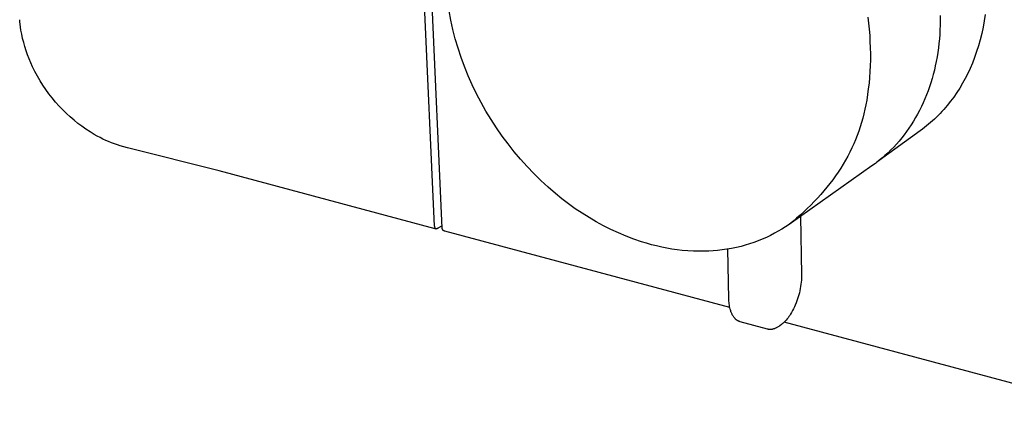
# Model space of a CAD drawing. Units: millimetres. Extents: x -304 to 312, y -155 to 159.
# Drawn here: x -299 to -197, y -144 to -102 of the extents above; entities that cross this region are included whole.
import ezdxf

# ---------------------------------------------------------------- set-up
doc = ezdxf.new("R2010")
doc.units = ezdxf.units.MM
doc.header["$MEASUREMENT"] = 0

msp = doc.modelspace()

# ---------------------------------------------------------------- linework, layer by layer
for p, q in [((-256.34, -123.21), (-259.97, -43.07)), ((-255.53, -123.43), (-259.16, -43.29)), ((-254.64, -101.82), (-254.83, -100.86)), ((-199.14, -101.23), (-199.24, -101.9)), ((-299.41, -102), (-299.43, -101.77)), ((-299.39, -102.23), (-299.41, -102)), ((-299.35, -102.55), (-299.39, -102.23)), ((-254.43, -102.79), (-254.64, -101.82)), ((-211.33, -101.49), (-211.25, -102.13)), ((-211.25, -102.13), (-211.19, -102.77)), ((-203.81, -101.35), (-203.8, -101.84)), ((-203.8, -101.84), (-203.81, -102.33)), ((-199.24, -101.9), (-199.35, -102.56)), ((-299.3, -102.86), (-299.35, -102.55)), ((-299.22, -103.29), (-299.3, -102.86)), ((-299.13, -103.72), (-299.22, -103.29)), ((-254.18, -103.76), (-254.43, -102.79)), ((-211.19, -102.77), (-211.13, -103.41)), ((-203.85, -103.3), (-203.89, -103.77)), ((-203.83, -102.83), (-203.85, -103.3)), ((-203.81, -102.33), (-203.83, -102.83)), ((-199.49, -103.21), (-199.65, -103.85)), ((-199.35, -102.56), (-199.49, -103.21)), ((-299.02, -104.14), (-299.13, -103.72)), ((-298.9, -104.57), (-299.02, -104.14)), ((-253.89, -104.72), (-254.18, -103.76)), ((-211.13, -103.41), (-211.1, -104.05)), ((-211.1, -104.05), (-211.07, -104.68)), ((-203.93, -104.24), (-203.99, -104.71)), ((-203.89, -103.77), (-203.93, -104.24)), ((-199.65, -103.85), (-199.82, -104.48)), ((-298.77, -104.99), (-298.9, -104.57)), ((-298.62, -105.41), (-298.77, -104.99)), ((-253.57, -105.69), (-253.89, -104.72)), ((-211.07, -104.68), (-211.06, -105.31)), ((-211.06, -105.31), (-211.06, -105.93)), ((-204.05, -105.18), (-204.13, -105.64)), ((-203.99, -104.71), (-204.05, -105.18)), ((-200.02, -105.09), (-200.23, -105.7)), ((-199.82, -104.48), (-200.02, -105.09)), ((-298.46, -105.83), (-298.62, -105.41)), ((-298.28, -106.25), (-298.46, -105.83)), ((-298.09, -106.66), (-298.28, -106.25)), ((-253.22, -106.65), (-253.57, -105.69)), ((-211.06, -105.93), (-211.08, -106.55)), ((-204.21, -106.11), (-204.31, -106.57)), ((-204.13, -105.64), (-204.21, -106.11)), ((-200.46, -106.3), (-200.69, -106.84)), ((-200.23, -105.7), (-200.46, -106.3)), ((-297.85, -107.15), (-298.09, -106.66)), ((-297.59, -107.63), (-297.85, -107.15)), ((-252.83, -107.6), (-253.22, -106.65)), ((-211.11, -107.16), (-211.15, -107.77)), ((-211.08, -106.55), (-211.11, -107.16)), ((-204.41, -107.01), (-204.52, -107.45)), ((-204.31, -106.57), (-204.41, -107.01)), ((-200.94, -107.36), (-201.2, -107.88)), ((-200.69, -106.84), (-200.94, -107.36)), ((-297.31, -108.11), (-297.59, -107.63)), ((-297.02, -108.57), (-297.31, -108.11)), ((-252.41, -108.54), (-252.83, -107.6)), ((-211.2, -108.37), (-211.27, -108.96)), ((-211.15, -107.77), (-211.2, -108.37)), ((-204.77, -108.32), (-204.91, -108.74)), ((-204.64, -107.88), (-204.77, -108.32)), ((-204.52, -107.45), (-204.64, -107.88)), ((-201.48, -108.38), (-201.77, -108.87)), ((-201.2, -107.88), (-201.48, -108.38)), ((-296.71, -109.02), (-297.02, -108.57)), ((-296.39, -109.47), (-296.71, -109.02)), ((-251.97, -109.46), (-252.41, -108.54)), ((-211.27, -108.96), (-211.35, -109.54)), ((-205.06, -109.17), (-205.22, -109.59)), ((-204.91, -108.74), (-205.06, -109.17)), ((-202.08, -109.34), (-202.4, -109.81)), ((-201.77, -108.87), (-202.08, -109.34)), ((-296.05, -109.9), (-296.39, -109.47)), ((-295.7, -110.33), (-296.05, -109.9)), ((-295.34, -110.74), (-295.7, -110.33)), ((-251.49, -110.37), (-251.97, -109.46)), ((-250.99, -111.27), (-251.49, -110.37)), ((-211.44, -110.12), (-211.53, -110.6)), ((-211.35, -109.54), (-211.44, -110.12)), ((-205.57, -110.41), (-205.75, -110.8)), ((-205.4, -110.01), (-205.57, -110.41)), ((-205.22, -109.59), (-205.4, -110.01)), ((-202.73, -110.25), (-203.08, -110.69)), ((-202.4, -109.81), (-202.73, -110.25)), ((-294.96, -111.14), (-295.34, -110.74)), ((-294.58, -111.51), (-294.96, -111.14)), ((-250.45, -112.15), (-250.99, -111.27)), ((-211.62, -111.07), (-211.73, -111.54)), ((-211.53, -110.6), (-211.62, -111.07)), ((-205.95, -111.19), (-206.15, -111.57)), ((-205.75, -110.8), (-205.95, -111.19)), ((-203.63, -111.31), (-203.82, -111.51)), ((-203.44, -111.11), (-203.63, -111.31)), ((-203.26, -110.9), (-203.44, -111.11)), ((-203.08, -110.69), (-203.26, -110.9)), ((-294.19, -111.87), (-294.58, -111.51)), ((-293.79, -112.21), (-294.19, -111.87)), ((-293.38, -112.54), (-293.79, -112.21)), ((-249.9, -113.01), (-250.45, -112.15)), ((-211.98, -112.46), (-212.12, -112.92)), ((-211.85, -112.01), (-211.98, -112.46)), ((-211.73, -111.54), (-211.85, -112.01)), ((-206.58, -112.32), (-206.81, -112.69)), ((-206.36, -111.95), (-206.58, -112.32)), ((-206.15, -111.57), (-206.36, -111.95)), ((-204.81, -112.46), (-205.01, -112.64)), ((-204.6, -112.28), (-204.81, -112.46)), ((-204.4, -112.09), (-204.6, -112.28)), ((-204.2, -111.9), (-204.4, -112.09)), ((-204.01, -111.71), (-204.2, -111.9)), ((-203.82, -111.51), (-204.01, -111.71)), ((-292.97, -112.85), (-293.38, -112.54)), ((-292.55, -113.15), (-292.97, -112.85)), ((-292.12, -113.43), (-292.55, -113.15)), ((-291.68, -113.7), (-292.12, -113.43)), ((-249.31, -113.86), (-249.9, -113.01)), ((-212.26, -113.36), (-212.42, -113.8)), ((-212.12, -112.92), (-212.26, -113.36)), ((-205.87, -113.31), (-210.13, -116.4)), ((-207.29, -113.39), (-207.54, -113.72)), ((-207.05, -113.05), (-207.29, -113.39)), ((-206.81, -112.69), (-207.05, -113.05)), ((-205.65, -113.15), (-205.87, -113.31)), ((-205.44, -112.98), (-205.65, -113.15)), ((-205.22, -112.81), (-205.44, -112.98)), ((-205.01, -112.64), (-205.22, -112.81)), ((-291.39, -113.86), (-291.68, -113.7)), ((-291.09, -114.02), (-291.39, -113.86)), ((-290.79, -114.17), (-291.09, -114.02)), ((-290.5, -114.31), (-290.79, -114.17)), ((-290.2, -114.44), (-290.5, -114.31)), ((-289.89, -114.57), (-290.2, -114.44)), ((-248.7, -114.68), (-249.31, -113.86)), ((-212.6, -114.24), (-212.78, -114.67)), ((-212.42, -113.8), (-212.6, -114.24)), ((-208.07, -114.38), (-208.35, -114.69)), ((-207.8, -114.05), (-208.07, -114.38)), ((-207.54, -113.72), (-207.8, -114.05)), ((-289.6, -114.68), (-289.89, -114.57)), ((-289.29, -114.79), (-289.6, -114.68)), ((-288.99, -114.89), (-289.29, -114.79)), ((-288.62, -114.99), (-288.99, -114.89)), ((-288.25, -115.09), (-288.62, -114.99)), ((-278.7, -117.48), (-288.25, -115.09)), ((-248.07, -115.49), (-248.7, -114.68)), ((-247.41, -116.27), (-248.07, -115.49)), ((-213.18, -115.53), (-213.4, -115.95)), ((-212.97, -115.1), (-213.18, -115.53)), ((-212.78, -114.67), (-212.97, -115.1)), ((-209.22, -115.59), (-209.54, -115.88)), ((-208.92, -115.3), (-209.22, -115.59)), ((-208.63, -115), (-208.92, -115.3)), ((-208.35, -114.69), (-208.63, -115)), ((-246.72, -117.03), (-247.41, -116.27)), ((-213.63, -116.37), (-213.88, -116.79)), ((-213.4, -115.95), (-213.63, -116.37)), ((-210.2, -116.44), (-210.54, -116.7)), ((-210.13, -116.4), (-210.41, -116.6)), ((-209.87, -116.16), (-210.2, -116.44)), ((-209.54, -115.88), (-209.87, -116.16)), ((-256.26, -123.49), (-278.7, -117.48)), ((-246.02, -117.77), (-246.72, -117.03)), ((-210.89, -116.96), (-219.51, -123.04)), ((-214.4, -117.61), (-214.67, -118)), ((-214.14, -117.21), (-214.4, -117.61)), ((-213.88, -116.79), (-214.14, -117.21)), ((-210.54, -116.7), (-210.89, -116.96)), ((-245.29, -118.49), (-246.02, -117.77)), ((-244.54, -119.18), (-245.29, -118.49)), ((-214.96, -118.4), (-215.26, -118.79)), ((-214.67, -118), (-214.96, -118.4)), ((-243.77, -119.84), (-244.54, -119.18)), ((-215.88, -119.56), (-216.21, -119.94)), ((-215.57, -119.18), (-215.88, -119.56)), ((-215.26, -118.79), (-215.57, -119.18)), ((-243.11, -120.38), (-243.77, -119.84)), ((-242.43, -120.91), (-243.11, -120.38)), ((-216.9, -120.68), (-217.25, -121.05)), ((-216.55, -120.32), (-216.9, -120.68)), ((-216.21, -119.94), (-216.55, -120.32)), ((-241.73, -121.41), (-242.43, -120.91)), ((-241.01, -121.89), (-241.73, -121.41)), ((-217.61, -121.4), (-217.98, -121.74)), ((-217.25, -121.05), (-217.61, -121.4)), ((-240.28, -122.34), (-241.01, -121.89)), ((-239.54, -122.78), (-240.28, -122.34)), ((-219.12, -122.73), (-219.51, -123.04)), ((-218.74, -122.41), (-219.12, -122.73)), ((-218.35, -122.08), (-218.74, -122.41)), ((-217.98, -121.74), (-218.35, -122.08)), ((-218.31, -122.19), (-218.21, -128.28)), ((-256.34, -123.21), (-256.35, -123.22)), ((-256.35, -123.22), (-256.35, -123.23)), ((-256.35, -123.23), (-256.35, -123.23)), ((-256.35, -123.23), (-256.35, -123.24)), ((-256.35, -123.24), (-256.35, -123.25)), ((-256.35, -123.25), (-256.35, -123.26)), ((-256.35, -123.26), (-256.35, -123.27)), ((-256.35, -123.27), (-256.35, -123.28)), ((-256.35, -123.28), (-256.35, -123.29)), ((-256.35, -123.29), (-256.35, -123.29)), ((-256.35, -123.29), (-256.35, -123.3)), ((-256.35, -123.3), (-256.35, -123.31)), ((-256.35, -123.31), (-256.34, -123.32)), ((-256.34, -123.32), (-256.34, -123.33)), ((-256.34, -123.33), (-256.34, -123.34)), ((-256.34, -123.34), (-256.34, -123.34)), ((-256.34, -123.34), (-256.33, -123.35)), ((-256.33, -123.35), (-256.33, -123.36)), ((-256.33, -123.36), (-256.33, -123.37)), ((-256.33, -123.37), (-256.32, -123.38)), ((-256.32, -123.38), (-256.32, -123.38)), ((-256.32, -123.38), (-256.32, -123.39)), ((-256.32, -123.39), (-256.31, -123.4)), ((-256.31, -123.4), (-256.31, -123.41)), ((-256.31, -123.41), (-256.3, -123.41)), ((-256.3, -123.41), (-256.3, -123.42)), ((-256.3, -123.42), (-256.29, -123.43)), ((-256.29, -123.43), (-256.28, -123.43)), ((-256.28, -123.43), (-256.28, -123.44)), ((-256.28, -123.44), (-256.27, -123.44)), ((-256.27, -123.44), (-256.27, -123.45)), ((-256.27, -123.45), (-256.26, -123.46)), ((-256.26, -123.46), (-256.25, -123.46)), ((-256.25, -123.49), (-256.26, -123.49)), ((-256.25, -123.46), (-256.24, -123.47)), ((-256.24, -123.5), (-256.25, -123.49)), ((-256.24, -123.47), (-256.24, -123.47)), ((-256.24, -123.47), (-256.23, -123.48)), ((-256.22, -123.5), (-256.24, -123.5)), ((-256.23, -123.48), (-256.22, -123.48)), ((-256.22, -123.48), (-256.22, -123.48)), ((-256.22, -123.48), (-256.21, -123.49)), ((-256.21, -123.5), (-256.22, -123.5)), ((-256.21, -123.49), (-256.2, -123.49)), ((-256.2, -123.5), (-256.21, -123.5)), ((-256.2, -123.49), (-256.19, -123.49)), ((-256.19, -123.5), (-256.2, -123.5)), ((-256.19, -123.49), (-256.18, -123.5)), ((-256.17, -123.5), (-256.19, -123.5)), ((-256.18, -123.5), (-256.18, -123.5)), ((-256.18, -123.5), (-256.17, -123.5)), ((-256.16, -123.5), (-256.17, -123.5)), ((-256.15, -123.5), (-256.16, -123.5)), ((-256.14, -123.5), (-256.15, -123.5)), ((-256.13, -123.5), (-256.14, -123.5)), ((-256.11, -123.5), (-256.13, -123.5)), ((-256.1, -123.5), (-256.11, -123.5)), ((-256.09, -123.49), (-256.1, -123.5)), ((-256.08, -123.49), (-256.09, -123.49)), ((-256.07, -123.49), (-256.08, -123.49)), ((-256.05, -123.48), (-256.07, -123.49)), ((-256.04, -123.48), (-256.05, -123.48)), ((-256.03, -123.48), (-256.04, -123.48)), ((-256.02, -123.47), (-256.03, -123.48)), ((-256.01, -123.47), (-256.02, -123.47)), ((-256, -123.46), (-256.01, -123.47)), ((-255.99, -123.45), (-256, -123.46)), ((-255.98, -123.45), (-255.99, -123.45)), ((-255.55, -123.18), (-255.98, -123.45)), ((-255.53, -123.44), (-255.53, -123.43)), ((-255.53, -123.45), (-255.53, -123.44)), ((-255.53, -123.47), (-255.53, -123.45)), ((-255.53, -123.48), (-255.53, -123.47)), ((-255.53, -123.49), (-255.53, -123.48)), ((-255.52, -123.5), (-255.53, -123.49)), ((-255.52, -123.51), (-255.52, -123.5)), ((-255.52, -123.52), (-255.52, -123.51)), ((-255.51, -123.54), (-255.52, -123.52)), ((-255.51, -123.55), (-255.51, -123.54)), ((-255.5, -123.56), (-255.51, -123.55)), ((-255.5, -123.57), (-255.5, -123.56)), ((-255.49, -123.58), (-255.5, -123.57)), ((-255.49, -123.59), (-255.49, -123.58)), ((-255.48, -123.6), (-255.49, -123.59)), ((-255.47, -123.61), (-255.48, -123.6)), ((-255.47, -123.62), (-255.47, -123.61)), ((-255.46, -123.63), (-255.47, -123.62)), ((-255.45, -123.64), (-255.46, -123.63)), ((-255.45, -123.65), (-255.45, -123.64)), ((-255.44, -123.66), (-255.45, -123.65)), ((-255.43, -123.67), (-255.44, -123.66)), ((-255.42, -123.67), (-255.43, -123.67)), ((-255.41, -123.68), (-255.42, -123.67)), ((-255.4, -123.69), (-255.41, -123.68)), ((-255.39, -123.7), (-255.4, -123.69)), ((-255.38, -123.7), (-255.39, -123.7)), ((-255.37, -123.71), (-255.38, -123.7)), ((-255.36, -123.72), (-255.37, -123.71)), ((-255.35, -123.72), (-255.36, -123.72)), ((-255.34, -123.73), (-255.35, -123.72)), ((-255.33, -123.73), (-255.34, -123.73)), ((-255.32, -123.74), (-255.33, -123.73)), ((-255.31, -123.74), (-255.32, -123.74)), ((-255.3, -123.75), (-255.31, -123.74)), ((-255.28, -123.75), (-255.3, -123.75)), ((-255.27, -123.75), (-255.28, -123.75)), ((-225.66, -131.69), (-255.27, -123.75)), ((-238.78, -123.18), (-239.54, -122.78)), ((-238.01, -123.57), (-238.78, -123.18)), ((-237.23, -123.93), (-238.01, -123.57)), ((-220.63, -123.76), (-221.02, -123.97)), ((-220.25, -123.53), (-220.63, -123.76)), ((-219.88, -123.29), (-220.25, -123.53)), ((-219.51, -123.04), (-219.88, -123.29)), ((-236.44, -124.26), (-237.23, -123.93)), ((-235.64, -124.57), (-236.44, -124.26)), ((-234.82, -124.85), (-235.64, -124.57)), ((-222.73, -124.76), (-223.17, -124.92)), ((-222.3, -124.59), (-222.73, -124.76)), ((-221.86, -124.39), (-222.3, -124.59)), ((-221.44, -124.19), (-221.86, -124.39)), ((-221.02, -123.97), (-221.44, -124.19)), ((-234.31, -125.01), (-234.82, -124.85)), ((-233.79, -125.15), (-234.31, -125.01)), ((-233.26, -125.28), (-233.79, -125.15)), ((-232.73, -125.4), (-233.26, -125.28)), ((-232.2, -125.51), (-232.73, -125.4)), ((-231.67, -125.6), (-232.2, -125.51)), ((-231.13, -125.68), (-231.67, -125.6)), ((-230.6, -125.74), (-231.13, -125.68)), ((-230.02, -125.79), (-230.6, -125.74)), ((-229.44, -125.82), (-230.02, -125.79)), ((-227.38, -125.79), (-227.83, -125.82)), ((-226.93, -125.75), (-227.38, -125.79)), ((-226.47, -125.7), (-226.93, -125.75)), ((-225.97, -125.63), (-226.47, -125.7)), ((-225.48, -125.54), (-225.97, -125.63)), ((-225.76, -130.77), (-225.88, -125.62)), ((-224.98, -125.44), (-225.48, -125.54)), ((-224.49, -125.33), (-224.98, -125.44)), ((-224.05, -125.2), (-224.49, -125.33)), ((-223.6, -125.07), (-224.05, -125.2)), ((-223.17, -124.92), (-223.6, -125.07)), ((-228.86, -125.84), (-229.44, -125.82)), ((-228.28, -125.84), (-228.86, -125.84)), ((-227.83, -125.82), (-228.28, -125.84)), ((-218.22, -128.84), (-218.24, -129.06)), ((-218.21, -128.68), (-218.22, -128.84)), ((-218.21, -128.28), (-218.21, -128.4)), ((-218.21, -128.4), (-218.21, -128.53)), ((-218.21, -128.53), (-218.21, -128.68)), ((-218.34, -129.71), (-218.38, -129.93)), ((-218.3, -129.49), (-218.34, -129.71)), ((-218.27, -129.27), (-218.3, -129.49)), ((-218.24, -129.06), (-218.27, -129.27)), ((-225.76, -130.89), (-225.76, -130.77)), ((-225.75, -131.02), (-225.76, -130.89)), ((-218.62, -130.79), (-218.69, -131)), ((-218.55, -130.58), (-218.62, -130.79)), ((-218.49, -130.36), (-218.55, -130.58)), ((-218.43, -130.14), (-218.49, -130.36)), ((-218.38, -129.93), (-218.43, -130.14)), ((-225.74, -131.16), (-225.75, -131.02)), ((-225.72, -131.31), (-225.74, -131.16)), ((-225.71, -131.44), (-225.72, -131.31)), ((-225.68, -131.58), (-225.71, -131.44)), ((-225.66, -131.71), (-225.68, -131.58)), ((-225.62, -131.84), (-225.66, -131.71)), ((-225.6, -131.93), (-225.62, -131.84)), ((-225.57, -132.02), (-225.6, -131.93)), ((-219.04, -131.81), (-219.14, -132)), ((-218.95, -131.62), (-219.04, -131.81)), ((-218.86, -131.42), (-218.95, -131.62)), ((-218.77, -131.21), (-218.86, -131.42)), ((-218.69, -131), (-218.77, -131.21)), ((-225.54, -132.11), (-225.57, -132.02)), ((-225.51, -132.19), (-225.54, -132.11)), ((-225.49, -132.25), (-225.51, -132.19)), ((-225.46, -132.31), (-225.49, -132.25)), ((-225.43, -132.38), (-225.46, -132.31)), ((-225.4, -132.44), (-225.43, -132.38)), ((-225.36, -132.51), (-225.4, -132.44)), ((-225.32, -132.57), (-225.36, -132.51)), ((-225.28, -132.63), (-225.32, -132.57)), ((-225.24, -132.7), (-225.28, -132.63)), ((-225.21, -132.73), (-225.24, -132.7)), ((-225.18, -132.76), (-225.21, -132.73)), ((-225.15, -132.8), (-225.18, -132.76)), ((-225.12, -132.83), (-225.15, -132.8)), ((-225.09, -132.86), (-225.12, -132.83)), ((-225.06, -132.89), (-225.09, -132.86)), ((-225.03, -132.92), (-225.06, -132.89)), ((-225, -132.95), (-225.03, -132.92)), ((-224.96, -132.97), (-225, -132.95)), ((-224.93, -133), (-224.96, -132.97)), ((-219.71, -132.87), (-219.81, -132.99)), ((-219.61, -132.75), (-219.71, -132.87)), ((-219.52, -132.63), (-219.61, -132.75)), ((-219.43, -132.5), (-219.52, -132.63)), ((-219.35, -132.37), (-219.43, -132.5)), ((-219.24, -132.19), (-219.35, -132.37)), ((-219.14, -132), (-219.24, -132.19)), ((-224.9, -133.02), (-224.93, -133)), ((-224.87, -133.04), (-224.9, -133.02)), ((-224.83, -133.06), (-224.87, -133.04)), ((-224.8, -133.08), (-224.83, -133.06)), ((-224.76, -133.1), (-224.8, -133.08)), ((-224.73, -133.11), (-224.76, -133.1)), ((-224.7, -133.13), (-224.73, -133.11)), ((-224.66, -133.14), (-224.7, -133.13)), ((-224.63, -133.15), (-224.66, -133.14)), ((-224.59, -133.16), (-224.63, -133.15)), ((-221.76, -133.92), (-224.57, -133.17)), ((-221.72, -133.94), (-221.75, -133.93)), ((-221.69, -133.94), (-221.72, -133.94)), ((-221.66, -133.95), (-221.69, -133.94)), ((-221.63, -133.95), (-221.66, -133.95)), ((-221.59, -133.96), (-221.63, -133.95)), ((-221.55, -133.96), (-221.59, -133.96)), ((-221.51, -133.96), (-221.55, -133.96)), ((-221.47, -133.96), (-221.51, -133.96)), ((-221.43, -133.96), (-221.47, -133.96)), ((-221.39, -133.96), (-221.43, -133.96)), ((-221.35, -133.96), (-221.39, -133.96)), ((-221.31, -133.95), (-221.35, -133.96)), ((-221.27, -133.95), (-221.31, -133.95)), ((-221.24, -133.94), (-221.27, -133.95)), ((-221.23, -133.94), (-221.24, -133.94)), ((-221.18, -133.93), (-221.23, -133.94)), ((-221.12, -133.91), (-221.18, -133.93)), ((-221.07, -133.9), (-221.12, -133.91)), ((-221.02, -133.88), (-221.07, -133.9)), ((-220.97, -133.86), (-221.02, -133.88)), ((-220.92, -133.84), (-220.97, -133.86)), ((-220.88, -133.82), (-220.92, -133.84)), ((-220.83, -133.8), (-220.88, -133.82)), ((-220.76, -133.77), (-220.83, -133.8)), ((-220.7, -133.73), (-220.76, -133.77)), ((-220.63, -133.69), (-220.7, -133.73)), ((-220.58, -133.65), (-220.63, -133.69)), ((-220.53, -133.62), (-220.58, -133.65)), ((-220.48, -133.58), (-220.53, -133.62)), ((-220.28, -133.43), (-220.48, -133.58)), ((-220.24, -133.4), (-220.28, -133.43)), ((-220.18, -133.35), (-220.24, -133.4)), ((-220.12, -133.3), (-220.18, -133.35)), ((-220.06, -133.24), (-220.12, -133.3)), ((-219.97, -133.16), (-220.06, -133.24)), ((-180.8, -143.71), (-220.02, -133.2)), ((-219.89, -133.08), (-219.97, -133.16)), ((-219.81, -132.99), (-219.89, -133.08))]:
    msp.add_line(p, q)

doc.saveas('drawing.dxf')
